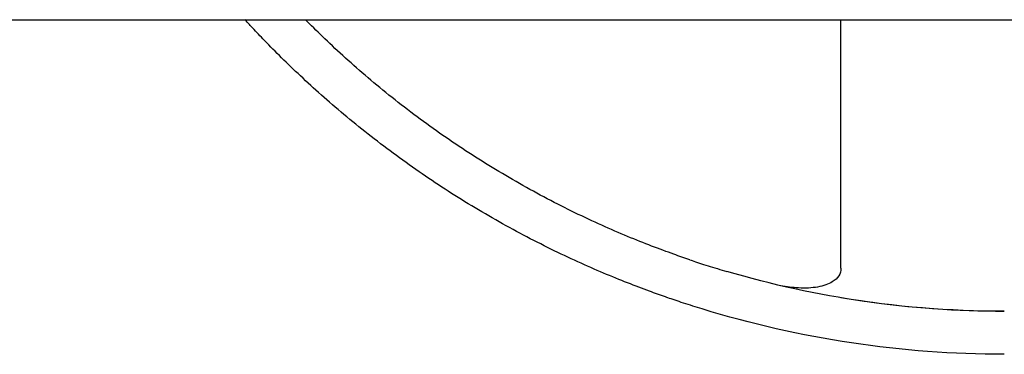
# Model space of a CAD drawing. Units: millimetres. Extents: x 109.54 to 118.65, y 157.19 to 161.99.
# Drawn here: x 114.54 to 114.69, y 159.84 to 159.89 of the extents above; entities that cross this region are included whole.
import ezdxf

# ---------------------------------------------------------------- set-up
doc = ezdxf.new("R2010")
doc.units = ezdxf.units.MM

msp = doc.modelspace()

# ---------------------------------------------------------------- linework, layer by layer
msp.add_line((114.50466, 159.88781), (114.88515, 159.88781))
msp.add_line((114.50466, 159.88781), (114.88515, 159.88781))
at = {"extrusion": (0, -2.83277e-16, -1)}
for centre, radius, start, end in [((-114.69489, 159.99347), 0.15038, 269.9949, 286.412), ((-114.69489, 159.99446), 0.15135, 269.9949, 279.5077), ((-114.69489, 159.99394), 0.15742, 269.9951, 287.0896)]:
    msp.add_arc(centre, radius, start, end, dxfattribs=at)
for points, knots in [([(114.57958, 159.88678), (114.57949, 159.88687), (114.5794, 159.88697), (114.5791, 159.88729), (114.57887, 159.88754), (114.57862, 159.88781)], [28.185231, 28.185231, 28.185231, 28.185231, 28.748253, 28.748253, 30.031793, 30.031793, 30.031793, 30.031793]), ([(114.64304, 159.84531), (114.64223, 159.84558), (114.64141, 159.84588), (114.63951, 159.84658), (114.63838, 159.84701), (114.63603, 159.84793), (114.6348, 159.84844), (114.63225, 159.84951), (114.63094, 159.85009), (114.62825, 159.85131), (114.62687, 159.85196), (114.62409, 159.85333), (114.62268, 159.85405), (114.61985, 159.85555), (114.61843, 159.85633), (114.61561, 159.85793), (114.61421, 159.85876), (114.61145, 159.86044), (114.61009, 159.8613), (114.60744, 159.86303), (114.60611, 159.86393), (114.60346, 159.86578), (114.60214, 159.86673), (114.59954, 159.86867), (114.59826, 159.86966), (114.59575, 159.87165), (114.59453, 159.87265), (114.59216, 159.87465), (114.59101, 159.87565), (114.58881, 159.87762), (114.58776, 159.87859), (114.58575, 159.88049), (114.5848, 159.88141), (114.583, 159.8832), (114.58216, 159.88406), (114.58076, 159.88552), (114.58016, 159.88615), (114.57958, 159.88678)], [186.032725, 186.032725, 186.032725, 186.032725, 189.78016, 189.78016, 194.524543, 194.524543, 199.268926, 199.268926, 204.013308, 204.013308, 208.757691, 208.757691, 213.502074, 213.502074, 218.246456, 218.246456, 222.990839, 222.990839, 227.735222, 227.735222, 232.477642, 232.477642, 237.220063, 237.220063, 241.962483, 241.962483, 246.704903, 246.704903, 251.447324, 251.447324, 256.189744, 256.189744, 260.932165, 260.932165, 265.674585, 265.674585, 269.425739, 269.425739, 269.425739, 269.425739]), ([(114.64677, 159.851), (114.64596, 159.85127), (114.64513, 159.85156), (114.64322, 159.85224), (114.64209, 159.85266), (114.63972, 159.85357), (114.63849, 159.85406), (114.63593, 159.85512), (114.63461, 159.85569), (114.63192, 159.85691), (114.63054, 159.85755), (114.62775, 159.8589), (114.62634, 159.85962), (114.6235, 159.86111), (114.62208, 159.86188), (114.61926, 159.86349), (114.61786, 159.86431), (114.61509, 159.866), (114.61374, 159.86686), (114.61109, 159.8686), (114.60976, 159.8695), (114.60711, 159.87136), (114.6058, 159.87232), (114.6032, 159.87427), (114.60192, 159.87526), (114.59943, 159.87727), (114.59821, 159.87828), (114.59586, 159.8803), (114.59472, 159.88131), (114.59253, 159.8833), (114.59148, 159.88428), (114.58958, 159.88612), (114.58871, 159.88698), (114.58788, 159.88781)], [186.171134, 186.171134, 186.171134, 186.171134, 189.925252, 189.925252, 194.672076, 194.672076, 199.4189, 199.4189, 204.165724, 204.165724, 208.912548, 208.912548, 213.659372, 213.659372, 218.406195, 218.406195, 223.153019, 223.153019, 227.899843, 227.899843, 232.646667, 232.646667, 237.393491, 237.393491, 242.140315, 242.140315, 246.887139, 246.887139, 251.633963, 251.633963, 256.380786, 256.380786, 260.731124, 260.731124, 260.731124, 260.731124]), ([(114.66989, 159.84974), (114.66989, 159.85845), (114.66989, 159.86955), (114.66989, 159.88459), (114.66989, 159.88618), (114.66989, 159.88781)], [0.0745949, 0.0745949, 0.0745949, 0.0745949, 0.4818298, 0.4818298, 0.5291774, 0.5291774, 0.5291774, 0.5291774]), ([(114.66989, 159.85875), (114.66989, 159.8646), (114.66989, 159.87112), (114.66989, 159.88135), (114.66989, 159.88452), (114.66989, 159.88781)], [0.2780213, 0.2780213, 0.2780213, 0.2780213, 0.4818298, 0.4818298, 0.5683738, 0.5683738, 0.5683738, 0.5683738]), ([(114.64677, 159.851), (114.64688, 159.85096), (114.64699, 159.85092), (114.64744, 159.85077), (114.64782, 159.85065), (114.64863, 159.85038), (114.64907, 159.85024), (114.65, 159.84995), (114.65048, 159.8498), (114.65145, 159.8495), (114.65193, 159.84936), (114.6524, 159.84922)], [28.241337, 28.241337, 28.241337, 28.241337, 28.752362, 28.752362, 30.223091, 30.223091, 31.693819, 31.693819, 33.164548, 33.164548, 34.635276, 34.635276, 34.635276, 34.635276]), ([(114.66989, 159.84974), (114.66989, 159.84931), (114.66978, 159.84891), (114.66933, 159.84819), (114.669, 159.84788), (114.66798, 159.84726), (114.66723, 159.84699), (114.66545, 159.84668), (114.66445, 159.84663), (114.66249, 159.84674), (114.66157, 159.84686), (114.66065, 159.84704)], [0.779967, 0.779967, 0.779967, 0.779967, 3.652479, 3.652479, 6.438007, 6.438007, 10.028651, 10.028651, 13.486675, 13.486675, 16.322455, 16.322455, 16.322455, 16.322455]), ([(114.64863, 159.84347), (114.64816, 159.84361), (114.64768, 159.84376), (114.64672, 159.84407), (114.64624, 159.84422), (114.64533, 159.84452), (114.64489, 159.84467), (114.64408, 159.84495), (114.6437, 159.84507), (114.64326, 159.84523), (114.64315, 159.84527), (114.64304, 159.84531)], [11.574086, 11.574086, 11.574086, 11.574086, 13.040144, 13.040144, 14.506201, 14.506201, 15.972259, 15.972259, 17.438317, 17.438317, 17.952857, 17.952857, 17.952857, 17.952857])]:
    msp.add_open_spline(points, degree=3, knots=knots)

doc.saveas('drawing.dxf')
